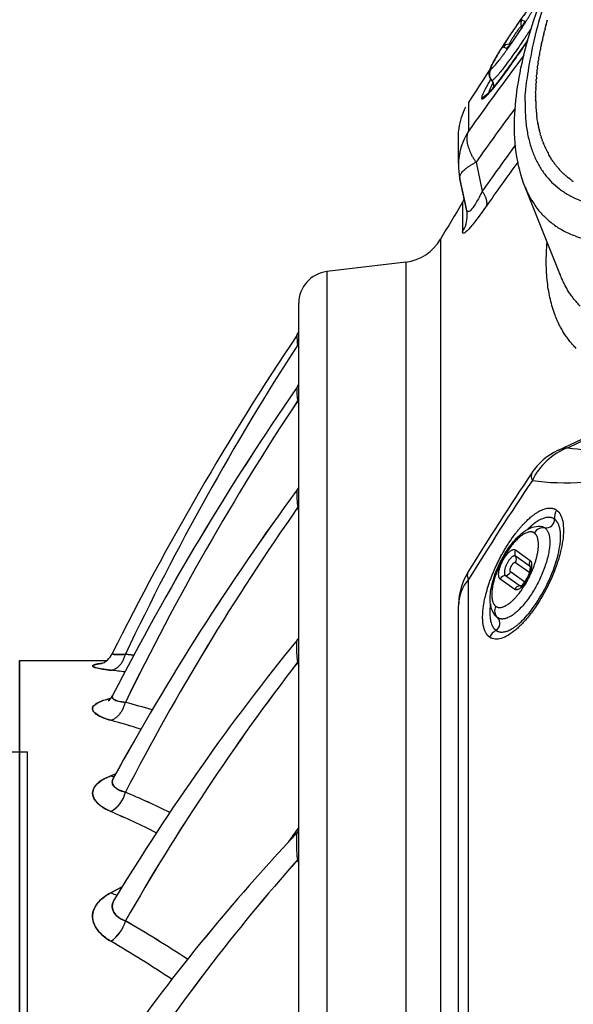
# Model space of a CAD drawing. Units: millimetres. Extents: x -3168 to 23633, y -152 to 17698.
# Drawn here: x 9767 to 9941, y 9674 to 9983 of the extents above; entities that cross this region are included whole.
import ezdxf

# ---------------------------------------------------------------- set-up
doc = ezdxf.new("R2010")
doc.units = ezdxf.units.MM
doc.layers.add('Make2D$可见线$普通线', color=7, linetype='Continuous', true_color=0x000000)
doc.layers.add('Make2D$可见线$正切线', color=18, linetype='Continuous')
doc.dimstyles.new('Qitele', dxfattribs={"dimscale": 85, "dimtxt": 4, "dimasz": 5, "dimexe": 4, "dimexo": 0, "dimgap": 3, "dimtad": 1, "dimdec": 0, "dimrnd": 10, "dimzin": 1, "dimtxsty": 'Standard', "dimblk": 'OBLIQUE', "dimcen": 5, "dimdle": 4, "dimclrd": 256, "dimclre": 256, "dimclrt": 256, "dimadec": 0, "dimazin": 0, "dimtfac": 1, "dimtdec": 0, "dimtmove": 0, "dimatfit": 3, "dimldrblk": 'OBLIQUE', "dimfxl": 6, "dimfxlon": 1, "dimlwd": 40, "dimlwe": 30, "dimarcsym": 0})

# ---------------------------------------------------------------- blocks, each defined once
blk = doc.blocks.new('_Oblique')
at = {"color": 0, "linetype": 'ByBlock', "lineweight": -2}
blk.add_line((-0.5, -0.5), (0.5, 0.5), dxfattribs=at)
blk = doc.blocks.new('*D8')
at = {"lineweight": 30, "transparency": 16777216}
for p, q in [((4915.34, 14890.68), (4915.34, 15740.68)), ((16982.87, 14890.68), (16982.87, 15740.68))]:
    blk.add_line(p, q, dxfattribs=at)
at = {"lineweight": 40, "transparency": 16777216}
blk.add_line((4575.34, 15400.68), (17322.87, 15400.68), dxfattribs=at)
at = {"layer": 'Defpoints', "color": 0, "transparency": 16777216}
for p in [(16982.87, 15400.68), (16982.87, 9518.05), (4915.34, 5516.54)]:
    blk.add_point(p, dxfattribs=at)
at = {"lineweight": 40, "transparency": 16777216, "xscale": 425, "yscale": 425, "zscale": 425, "rotation": 180}
blk.add_blockref('_Oblique', (4915.34, 15400.68), dxfattribs=at)
at = {"lineweight": 40, "transparency": 16777216, "xscale": 425, "yscale": 425, "zscale": 425}
blk.add_blockref('_Oblique', (16982.87, 15400.68), dxfattribs=at)
at = {"transparency": 16777216, "insert": (11129.35, 15877.68), "char_height": 425, "attachment_point": 5}
blk.add_mtext('12070', dxfattribs=at)
blk = doc.blocks.new('*D9')
at = {"lineweight": 30, "transparency": 16777216}
for p, q in [((2969.97, 15821.77), (2969.97, 16671.77)), ((19048.5, 15821.77), (19048.5, 16671.77))]:
    blk.add_line(p, q, dxfattribs=at)
at = {"lineweight": 40, "transparency": 16777216}
blk.add_line((2629.97, 16331.77), (19388.5, 16331.77), dxfattribs=at)
at = {"layer": 'Defpoints', "color": 0, "transparency": 16777216}
for p in [(19048.5, 16331.77), (19048.5, 10111.97), (2969.97, 5280.32)]:
    blk.add_point(p, dxfattribs=at)
at = {"lineweight": 40, "transparency": 16777216, "xscale": 425, "yscale": 425, "zscale": 425, "rotation": 180}
blk.add_blockref('_Oblique', (2969.97, 16331.77), dxfattribs=at)
at = {"lineweight": 40, "transparency": 16777216, "xscale": 425, "yscale": 425, "zscale": 425}
blk.add_blockref('_Oblique', (19048.5, 16331.77), dxfattribs=at)
at = {"transparency": 16777216, "insert": (10958.56, 16808.78), "char_height": 425, "attachment_point": 5}
blk.add_mtext('16080', dxfattribs=at)

msp = doc.modelspace()

# ---------------------------------------------------------------- linework, layer by layer
for p in [(9759.84, 9753.47), (9769.84, 8923.47)]:
    msp.add_line(p, (9769.84, 9753.47))
at = {"layer": 'Make2D$可见线$普通线', "color": 0}
for p, q in [((9924.97, 9980.7), (9925.51, 9981.71)), ((9932.1, 9979.86), (9932.03, 9979.58)), ((9932.1, 9979.86), (9932.15, 9980.07)), ((9932.49, 9981.37), (9932.46, 9981.22)), ((9932.5, 9981.37), (9932.58, 9981.68)), ((9931.33, 9976.65), (9931.27, 9976.37)), ((9931.33, 9976.65), (9931.39, 9976.91)), ((9931.7, 9978.26), (9931.63, 9977.97)), ((9931.7, 9978.26), (9931.76, 9978.48)), ((9920.52, 9974.32), (9921.27, 9975.21)), ((9930.69, 9973.61), (9930.62, 9973.24)), ((9930.69, 9973.61), (9930.74, 9973.85)), ((9931, 9975.14), (9930.93, 9974.79)), ((9931, 9975.14), (9931.05, 9975.37)), ((9930.16, 9970.63), (9930.09, 9970.2)), ((9930.16, 9970.63), (9930.2, 9970.89)), ((9930.41, 9972.11), (9930.34, 9971.71)), ((9930.41, 9972.11), (9930.45, 9972.36)), ((9929.74, 9967.75), (9929.67, 9967.24)), ((9929.74, 9967.75), (9929.77, 9968.02)), ((9929.93, 9969.18), (9929.87, 9968.71)), ((9929.93, 9969.18), (9929.97, 9969.44)), ((9915.28, 9964.02), (9915.14, 9964.21)), ((9929.32, 9963.63), (9929.35, 9964.06)), ((9929.43, 9964.97), (9929.38, 9964.38)), ((9929.43, 9964.97), (9929.46, 9965.25)), ((9929.57, 9966.35), (9929.51, 9965.8)), ((9929.57, 9966.35), (9929.6, 9966.62)), ((9929.19, 9961.28), (9929.16, 9960.27)), ((9929.25, 9962.57), (9929.2, 9961.61)), ((9929.32, 9963.63), (9929.28, 9962.98)), ((9929.15, 9960), (9929.15, 9958.94)), ((9929.38, 9953.94), (9929.37, 9954.02)), ((9929.51, 9952.77), (9929.49, 9952.9)), ((9929.51, 9952.77), (9929.52, 9952.72)), ((9929.67, 9951.63), (9929.64, 9951.8)), ((9929.67, 9951.63), (9929.68, 9951.55)), ((9929.84, 9950.59), (9929.81, 9950.74)), ((9929.83, 9950.59), (9929.87, 9950.41)), ((9930.04, 9949.53), (9930.01, 9949.69)), ((9930.04, 9949.53), (9930.09, 9949.29)), ((9930.27, 9948.5), (9930.23, 9948.67)), ((9930.27, 9948.5), (9930.34, 9948.2)), ((9930.54, 9947.43), (9930.47, 9947.68)), ((9930.53, 9947.43), (9930.61, 9947.14)), ((9930.79, 9946.52), (9930.73, 9946.71)), ((9930.79, 9946.52), (9930.92, 9946.11)), ((9931.09, 9945.57), (9931.02, 9945.77)), ((9931.09, 9945.57), (9931.25, 9945.1)), ((9931.34, 9944.85), (9931.61, 9944.12)), ((9933.3, 9940.53), (9933.23, 9940.64)), ((9933.3, 9940.53), (9933.32, 9940.48)), ((9933.77, 9939.72), (9933.68, 9939.88)), ((9933.77, 9939.72), (9933.82, 9939.64)), ((9934.22, 9939.01), (9934.14, 9939.13)), ((9934.22, 9939.01), (9934.34, 9938.83)), ((9934.72, 9938.28), (9934.62, 9938.41)), ((9934.72, 9938.28), (9934.89, 9938.04)), ((9935.23, 9937.58), (9935.13, 9937.72)), ((9935.23, 9937.58), (9935.46, 9937.29)), ((9935.65, 9937.05), (9936.01, 9936.61)), ((9907.49, 9923.43), (9905.4, 9933.05)), ((9937.93, 9934.6), (9938, 9934.53)), ((9938.55, 9934.04), (9938.71, 9933.91)), ((9939.2, 9933.5), (9939.44, 9933.31)), ((9939.87, 9932.98), (9940.19, 9932.74)), ((9936.97, 9902.66), (9925.88, 9930.4)), ((9940.56, 9932.47), (9940.98, 9932.19)), ((9888.46, 9906.85), (9863.7, 9903.93)), ((9888.46, 9906.84), (9888.46, 9338.47)), ((9854.87, 9338.47), (9854.87, 9894)), ((9936.17, 9847.9), (9943.85, 9851.55)), ((9936.96, 9819.95), (9936.97, 9820.16)), ((9927.44, 9811.48), (9927.43, 9811.49)), ((9927.55, 9811.27), (9927.54, 9811.28)), ((9923.49, 9793.23), (9923.53, 9793.26)), ((9767.34, 9782.05), (9794.66, 9782.05)), ((9767.34, 9782.05), (9794.66, 9782.05)), ((9795.95, 9745.91), (9797.46, 9746.49)), ((9797.46, 9746.49), (9795.95, 9745.91)), ((9796.63, 9744.99), (9796.46, 9744.75)), ((9796.46, 9744.75), (9796.63, 9744.98)), ((9852.2, 9725.79), (9854.9, 9728.73)), ((9854.68, 9728.46), (9854.9, 9728.73)), ((9795.95, 9709.26), (9799.45, 9711.14)), ((9799.45, 9711.14), (9795.95, 9709.26))]:
    msp.add_line(p, q, dxfattribs=at)
for centre, radius, start, end in [((10871.71, 9338.47), 1145, 146.69137, 147.3048), ((9985.44, 9958.97), 56.3, 180.2135, 181.342), ((9982.5, 9958.89), 53.35, 181.4599, 182.7044), ((9975.84, 9958.45), 46.68, 185.5492, 185.5864), ((9959.03, 9954.74), 29.41, 201.5036, 203.1667), ((9957.65, 9954.14), 27.9, 203.3167, 207.2239), ((9956.87, 9953.75), 27.02, 207.2443, 207.2993), ((9924.94, 9937.3), 20, 179.9607, 191.5497), ((9954.17, 9952.01), 23.81, 220.9692, 222.741), ((10871.52, 9338.58), 1129.78, 148.69147, 149.37753), ((9897.68, 9930.88), 10.03, 328.7536, 335.2904), ((9898.47, 9921.47), 9.23, 0.2103, 11.5207), ((9886.39, 9921.71), 15, 277.9348, 329.3801), ((9864.87, 9894), 10, 96.7186, 180), ((10605.29, 9381.5), 903.6, 146.21873, 153.53215), ((10605.29, 9381.5), 903.6, 146.21866, 153.53216), ((9848.48, 9887.76), 6.92, 326.3553, 337.3172), ((9848.62, 9871.43), 6.82, 325.7566, 336.2402), ((10570.76, 9373.33), 870.45, 145.40162, 152.81194), ((10570.76, 9373.33), 870.44, 145.40324, 152.81189), ((9944.62, 9829.77), 20, 115.3935, 146.111), ((10737.25, 9297.66), 974.67, 146.1288, 148.30589), ((10505.71, 9356.65), 808.45, 143.68615, 151.28149), ((10505.7, 9356.66), 808.44, 143.6874, 151.28147), ((9849.21, 9839.17), 6.3, 323.7344, 334.0047), ((9924.95, 9799.23), 20, 148.6599, 178.0689), ((9924.95, 9799.23), 20, 148.3076, 148.3365), ((9920.57, 9811.48), 6.98, 328.6484, 359.4978), ((9918.26, 9812.11), 9.3, 318.1079, 332.7214), ((9924.08, 9807.41), 1.96, 275.3171, 296.1596), ((9923.35, 9807.43), 2.39, 299.4995, 320.1719), ((-849222.64, 9652.81), 859127.6, 359.99700188, 0.0097643), ((10418.71, 9329.82), 727.24, 140.90157, 148.73304), ((10418.71, 9329.82), 727.24, 140.90149, 148.73292), ((9850.02, 9792), 5.58, 321.2078, 330.4335), ((9790.78, 9786.89), 6.21, 287.5017, 334.4978), ((9790.76, 9786.91), 6.24, 287.6295, 334.3507), ((9751.97, 9392.86), 388.64, 82.8504, 83.5032), ((9752.56, 9398.19), 383.28, 82.8385, 83.5005), ((9792.59, 9772.96), 4.35, 305.4581, 333.4404), ((9792.63, 9772.92), 4.3, 305.4048, 332.4537), ((9704.67, 9437.5), 338.35, 72.6885, 74.3497), ((9704.76, 9437.93), 337.92, 72.6804, 74.3438), ((9659.69, 9423.61), 339.63, 63.698, 66.348), ((9659.65, 9423.55), 339.7, 63.6951, 66.3447), ((10317.07, 9292.66), 635.38, 137.064, 144.82274), ((10317.07, 9292.66), 635.38, 137.0639, 144.82309), ((9608.32, 9372.19), 372.57, 56.2989, 59.7614), ((9608.82, 9372.96), 371.65, 56.2971, 59.7681)]:
    msp.add_arc(centre, radius, start, end, dxfattribs=at)
for points in [[(9926.85, 9976.97), (9930.89, 9991.2), (9937.63, 10006.9), (9946.84, 10023.85)], [(9926.35, 9975.93), (9926.47, 9976.11), (9926.59, 9976.28), (9926.7, 9976.46)], [(9916.59, 9962.4), (9919.15, 9965.61), (9922.79, 9970.64), (9926.35, 9975.93)], [(9916, 9961.98), (9916, 9961.98), (9916, 9961.98), (9916, 9961.99)], [(9913.98, 9959.42), (9913.98, 9959.42), (9913.98, 9959.42), (9913.98, 9959.42)], [(9936.92, 9819.39), (9936.94, 9819.57), (9936.95, 9819.75), (9936.96, 9819.92)]]:
    msp.add_open_spline(points, degree=3, dxfattribs=at)
for points, weights in [([(9923.95, 9982.21), (9925.15, 9983.93), (9926.41, 9985.61), (9927.72, 9987.25)], [1, 0.999672393312, 0.999672393312, 1]), ([(9916.07, 9969.94), (9917.08, 9971.75), (9918.15, 9973.53), (9919.28, 9975.27)], [1, 0.999653523794, 0.999653523794, 1]), ([(9915.12, 9964.23), (9914.82, 9964.69), (9914.64, 9965.21), (9914.6, 9965.76)], [1, 0.978213594532, 0.978213594532, 1]), ([(9925.66, 9822.54), (9925.84, 9822.67), (9926.02, 9822.79), (9926.21, 9822.9)], [1, 0.999738921285, 0.999738921285, 1]), ([(9914.95, 9800.26), (9914.89, 9800.94), (9914.88, 9801.62), (9914.92, 9802.29)], [1, 0.998063739225, 0.998063739225, 1])]:
    msp.add_rational_spline(points, weights, degree=3, dxfattribs=at)
for points, knots in [([(9925.88, 9930.4), (9923.16, 9937.2), (9922.2, 9945.03), (9923.02, 9960.69), (9924.46, 9968.57), (9926.85, 9976.97)], [0.003644, 0.003644, 0.003644, 0.003644, 50.999433, 50.999433, 95.600897, 95.600897, 95.600897, 95.600897]), ([(9914.6, 9965.76), (9914.59, 9965.89), (9914.58, 9966.17), (9914.63, 9966.57), (9914.72, 9966.99), (9914.93, 9967.64), (9915.37, 9968.64), (9915.81, 9969.47), (9916.07, 9969.94)], [1.632965, 1.632965, 1.632965, 1.632965, 2.037831, 2.44787, 2.855176, 3.311576, 4.516762, 6.119984, 6.119984, 6.119984, 6.119984]), ([(9913.98, 9959.42), (9914.02, 9959.45), (9914.4, 9959.82), (9915.31, 9960.84), (9915.91, 9961.56), (9916.59, 9962.4)], [3.373879, 3.373879, 3.373879, 3.373879, 8.338444, 8.338444, 13.559548, 13.559548, 13.559548, 13.559548]), ([(9916, 9961.99), (9916.01, 9962.04), (9916.07, 9962.2), (9915.98, 9962.89), (9915.87, 9963.23), (9915.66, 9963.55)], [55.305162, 55.305162, 55.305162, 55.305162, 57.302053, 57.302053, 58.718385, 58.718385, 58.718385, 58.718385]), ([(9904.94, 9937.88), (9904.94, 9940.06), (9904.94, 9942.72), (9904.95, 9945.59), (9904.96, 9947.06), (9905.21, 9950.41), (9906.18, 9953.45), (9907.3, 9955.55)], [0, 0, 0, 0, 6.534892, 7.986695, 8.621533, 10.925737, 18.055694, 18.055694, 18.055694, 18.055694]), ([(9918.45, 9813.6), (9919.44, 9815.49), (9920.57, 9817.24), (9923.03, 9820.33), (9924.32, 9821.6), (9925.66, 9822.54)], [22.274979, 22.274979, 22.274979, 22.274979, 28.695089, 28.695089, 35.267828, 35.267828, 35.267828, 35.267828]), ([(9926.21, 9822.9), (9927.01, 9823.39), (9927.85, 9823.78), (9929.51, 9824.16), (9930.33, 9824.19), (9931.15, 9824.02)], [35.92547, 35.92547, 35.92547, 35.92547, 39.767885, 39.767885, 43.248564, 43.248564, 43.248564, 43.248564]), ([(9932.03, 9804.51), (9933.4, 9807.11), (9934.56, 9809.84), (9936.24, 9815.02), (9936.75, 9817.45), (9936.92, 9819.39)], [16.851683, 16.851683, 16.851683, 16.851683, 25.763624, 25.763624, 34.542016, 34.542016, 34.542016, 34.542016]), ([(9914.92, 9802.29), (9915.02, 9804.01), (9915.4, 9805.87), (9916.63, 9809.76), (9917.45, 9811.71), (9918.45, 9813.6)], [9.354605, 9.354605, 9.354605, 9.354605, 15.871186, 15.871186, 22.274979, 22.274979, 22.274979, 22.274979]), ([(9923.69, 9793.4), (9924.86, 9794.37), (9926.19, 9795.76), (9929.1, 9799.49), (9930.66, 9801.91), (9932.03, 9804.51)], [0.592189, 0.592189, 0.592189, 0.592189, 7.963769, 7.963769, 16.851683, 16.851683, 16.851683, 16.851683]), ([(9917.04, 9795.65), (9916.41, 9796.2), (9915.94, 9796.88), (9915.24, 9798.43), (9915.04, 9799.33), (9914.95, 9800.26)], [0.000051, 0.000051, 0.000051, 0.000051, 3.480679, 3.480679, 7.323094, 7.323094, 7.323094, 7.323094]), ([(9795.95, 9779.01), (9794.78, 9779.14), (9792.77, 9779.42), (9790.67, 9779.91), (9789.98, 9780.35), (9790.59, 9780.75), (9791.97, 9780.98), (9792.95, 9781.09), (9793.05, 9781.1)], [-25, -25, -25, -25, -24.8333333, -24.6666667, -24.5, -24.3333333, -24.1666667, -24.1474878, -24.1474878, -24.1474878, -24.1474878]), ([(9793.05, 9781.1), (9792.67, 9781.06), (9791.99, 9780.98), (9791.12, 9780.83), (9790.58, 9780.68), (9790.31, 9780.53), (9790.21, 9780.43), (9790.19, 9780.31), (9790.32, 9780.15), (9790.65, 9779.98), (9791.24, 9779.79), (9792.3, 9779.53), (9793.9, 9779.26), (9795.22, 9779.09), (9795.95, 9779.01)], [0, 0, 0, 0, 1.158422, 2.047693, 2.644465, 2.835665, 2.965311, 3.060015, 3.172303, 3.55362, 4.171036, 5.037693, 6.824395, 9.028681, 9.028681, 9.028681, 9.028681]), ([(9795.95, 9763.31), (9794.78, 9763.64), (9792.77, 9764.35), (9790.67, 9765.63), (9789.98, 9766.9), (9790.59, 9768.12), (9792.54, 9769.25), (9794.64, 9769.87), (9795.91, 9770.16)], [-29, -29, -29, -29, -28.8333333, -28.6666667, -28.5, -28.3333333, -28.1666667, -28.0014401, -28.0014401, -28.0014401, -28.0014401]), ([(9795.92, 9770.16), (9795.08, 9769.97), (9793.62, 9769.59), (9791.79, 9768.84), (9790.72, 9768.1), (9790.27, 9767.42), (9790.17, 9766.92), (9790.28, 9766.42), (9790.59, 9765.93), (9791.08, 9765.45), (9792.05, 9764.77), (9793.68, 9764.01), (9795.13, 9763.54), (9795.95, 9763.31)], [0, 0, 0, 0, 2.581796, 4.521318, 5.914314, 6.450038, 6.92342, 7.410524, 7.966092, 8.640215, 9.456807, 11.501314, 14.033974, 14.033974, 14.033974, 14.033974]), ([(9795.95, 9734.71), (9794.72, 9735.24), (9792.67, 9736.4), (9790.64, 9738.43), (9789.99, 9740.47), (9790.61, 9742.47), (9792.57, 9744.34), (9794.67, 9745.41), (9795.95, 9745.91)], [-33.0000003, -33.0000003, -33.0000003, -33.0000003, -32.8333336, -32.6666669, -32.5000002, -32.3333334, -32.1666667, -32.0000023, -32.0000023, -32.0000023, -32.0000023]), ([(9795.95, 9745.91), (9794.7, 9745.43), (9792.64, 9744.39), (9790.63, 9742.5), (9789.99, 9740.51), (9790.62, 9738.47), (9792.57, 9736.47), (9794.67, 9735.27), (9795.95, 9734.71)], [-33.141591, -33.141591, -33.141591, -33.141591, -32.974926, -32.8082593, -32.6415927, -32.474926, -32.3082593, -32.1415949, -32.1415949, -32.1415949, -32.1415949]), ([(9795.95, 9694.06), (9794.78, 9694.75), (9792.77, 9696.22), (9790.67, 9698.96), (9789.98, 9701.74), (9790.59, 9704.48), (9792.55, 9707.08), (9794.66, 9708.57), (9795.95, 9709.26)], [-37, -37, -37, -37, -36.8333333, -36.6666667, -36.5, -36.3333333, -36.1666667, -36.0000022, -36.0000022, -36.0000022, -36.0000022]), ([(9795.95, 9709.26), (9795.08, 9708.8), (9793.53, 9707.81), (9791.66, 9706), (9790.48, 9703.99), (9790.06, 9701.83), (9790.48, 9699.64), (9791.66, 9697.56), (9793.53, 9695.64), (9795.08, 9694.57), (9795.95, 9694.07)], [0, 0, 0, 0, 2.948281, 5.498347, 7.75633, 9.860524, 11.98246, 14.333784, 16.971806, 19.973521, 19.973521, 19.973521, 19.973521])]:
    msp.add_open_spline(points, degree=3, knots=knots, dxfattribs=at)
at = {"layer": 'Make2D$可见线$正切线', "color": 0}
for p, q in [((9924.82, 9982.84), (9925.76, 9982.37)), ((9932.58, 9981.68), (9932.91, 9982.88)), ((9924.98, 9980.7), (9924.68, 9980.85)), ((9931.76, 9978.48), (9932.03, 9979.58)), ((9932.15, 9980.07), (9932.46, 9981.22)), ((9931.05, 9975.37), (9931.27, 9976.37)), ((9931.39, 9976.91), (9931.63, 9977.97)), ((9920.01, 9973.83), (9919.08, 9974.3)), ((9920.87, 9975.18), (9921.14, 9975.05)), ((9930.45, 9972.36), (9930.62, 9973.24)), ((9930.74, 9973.85), (9930.93, 9974.79)), ((9929.97, 9969.44), (9930.09, 9970.2)), ((9930.2, 9970.89), (9930.34, 9971.71)), ((9929.6, 9966.62), (9929.67, 9967.24)), ((9929.77, 9968.02), (9929.87, 9968.71)), ((9929.35, 9964.06), (9929.38, 9964.38)), ((9929.46, 9965.25), (9929.51, 9965.8)), ((9929.19, 9961.28), (9929.2, 9961.61)), ((9929.25, 9962.57), (9929.28, 9962.98)), ((9929.15, 9958.76), (9929.15, 9958.94)), ((9929.16, 9960), (9929.16, 9960.27)), ((9929.16, 9957.53), (9929.16, 9957.65)), ((9929.64, 9951.8), (9929.52, 9952.72)), ((9929.81, 9950.74), (9929.68, 9951.55)), ((9930.01, 9949.69), (9929.87, 9950.41)), ((9930.23, 9948.67), (9930.09, 9949.29)), ((9930.47, 9947.68), (9930.34, 9948.2)), ((9930.73, 9946.71), (9930.61, 9947.14)), ((9931.02, 9945.77), (9930.92, 9946.11)), ((9931.34, 9944.85), (9931.25, 9945.1)), ((9931.67, 9943.96), (9931.61, 9944.12)), ((9932.03, 9943.09), (9932, 9943.17)), ((9933.68, 9939.88), (9933.32, 9940.48)), ((9934.14, 9939.13), (9933.82, 9939.64)), ((9910.46, 9938.22), (9912.41, 9929.1)), ((9934.62, 9938.41), (9934.34, 9938.83)), ((9935.13, 9937.72), (9934.89, 9938.04)), ((9935.65, 9937.05), (9935.46, 9937.29)), ((9936.19, 9936.4), (9936.01, 9936.61)), ((9905.34, 9933.38), (9905.26, 9933.77)), ((9905.44, 9932.91), (9905.37, 9933.25)), ((9905.46, 9932.83), (9905.42, 9932.97)), ((9937.93, 9934.6), (9936.68, 9935.85)), ((9939.2, 9933.5), (9938.71, 9933.91)), ((9939.87, 9932.98), (9939.44, 9933.31)), ((9907.44, 9923.75), (9905.46, 9932.83)), ((9940.57, 9932.47), (9940.19, 9932.74)), ((9907.46, 9923.55), (9907.44, 9923.75)), ((9907.52, 9923.38), (9907.46, 9923.65)), ((9899.3, 9914.07), (9899.3, 9338.47)), ((9863.7, 9903.92), (9863.7, 9338.47)), ((9936.91, 9902.81), (9936.72, 9903.3)), ((9939.22, 9848.73), (9945.53, 9851.7)), ((9936.96, 9819.92), (9936.96, 9819.95)), ((9922.84, 9816.69), (9927.41, 9813.44)), ((9927.43, 9811.49), (9922.86, 9814.74)), ((9922.88, 9812.8), (9927.29, 9809.67)), ((9925.79, 9806.65), (9921.31, 9809.83)), ((9927.56, 9811.23), (9927.55, 9811.27)), ((9922.62, 9804.34), (9918.05, 9807.59)), ((9919.68, 9808.71), (9924.26, 9805.46)), ((9767.34, 9782.04), (9767.34, 9338.47)), ((9767.34, 9338.47), (9767.34, 9782.04)), ((9800.5, 9784.01), (9803.13, 9783.74)), ((9803.13, 9783.74), (9800.5, 9784.01)), ((9854.53, 9728.29), (9851.9, 9725.47)), ((9854.53, 9728.29), (9854.68, 9728.46)), ((9854.53, 9719.63), (9854.87, 9719.82))]:
    msp.add_line(p, q, dxfattribs=at)
for centre, radius, start, end in [((9926.48, 9981.72), 2, 146.0368, 205.9302), ((9927.42, 9981.25), 2, 146.0556, 172.6352), ((9922.89, 9979.97), 2, 13.5962, 25.9626), ((9920.74, 9973.19), 2, 86.1303, 146.0893), ((9921.68, 9972.71), 2, 119.9228, 146.0594), ((9921.01, 9977.17), 1.99, 266.0927, 277.8121), ((10613.03, 9450.13), 862.98, 142.82163, 144.7702), ((9917.65, 9965.87), 3, 146.0129, 222.592), ((9913.6, 9962.15), 2.5, 350.9101, 42.6185), ((9916.52, 9955.24), 5, 116.6644, 147.1929), ((11456.02, 9949.09), 1547.91, 179.70858, 180.04246), ((10610.34, 9443.94), 856.82, 143.36727, 144.76878), ((9978.53, 9958.69), 49.38, 182.6864, 185.4274), ((9974.76, 9958.34), 45.59, 185.5821, 186.8591), ((9924.44, 9937.29), 19.5, 146.8763, 179.9314), ((10610.34, 9440.74), 851.82, 143.81662, 145.01856), ((9956.56, 9953.59), 26.68, 207.2962, 209.02), ((10608.91, 9437.86), 848.58, 143.86387, 145.01837), ((9954.16, 9952.02), 23.81, 227.2588, 229.0308), ((11410.57, 9917.97), 1504.33, 179.70658, 180.05988), ((9897.97, 9921.52), 9.73, 328.2478, 359.9429), ((10871.71, 9338.47), 944.11, 142.77203, 176.71642), ((9871.51, 9884.15), 17.27, 180.7501, 190.4037), ((10577.74, 9414.74), 860.5, 147.18801, 154.58729), ((10577.76, 9414.73), 860.52, 147.18812, 154.58725), ((9849.25, 9885.9), 7.18, 317.2791, 321.845), ((9874.72, 9889.15), 21.76, 201.9076, 204.2074), ((9878.81, 9867.15), 24.56, 178.9863, 188.6053), ((10551.41, 9402.5), 835.55, 146.51601, 153.988), ((10551.42, 9402.5), 835.56, 146.5161, 153.98801), ((9849.6, 9868.51), 7.04, 314.4204, 318.4613), ((9886.29, 9873.81), 33.4, 198.0242, 199.8332), ((9946.52, 9829.69), 20.38, 110.9728, 154.4005), ((9940.27, 9838.88), 9.9, 96.0633, 115.286), ((9930.31, 9839.82), 2.54, 154.415, 211.3013), ((10734.81, 9296.9), 971.63, 146.12261, 148.30277), ((9885.35, 9834.07), 31.09, 177.487, 187.5797), ((10493.92, 9381.66), 780.91, 144.96363, 152.61984), ((10493.88, 9381.68), 780.86, 144.96352, 152.62019), ((9850.01, 9835.3), 6.99, 310.2708, 314.0564), ((9898.91, 9842.42), 46.09, 195.6637, 197.1684), ((9940.26, 9826.67), 5.21, 150.9466, 183.4189), ((9932.47, 9826.2), 2.6, 260.5829, 3.7007), ((9931.5, 9820.64), 3.04, 79.6657, 153.3636), ((9930.67, 9821.69), 2.37, 54.6181, 78.2279), ((9924.57, 9815.73), 1.98, 151.2356, 210.0021), ((9921.14, 9813.75), 1.98, 331.2356, 30.0021), ((9929.15, 9812.48), 1.98, 151.2359, 210.0024), ((9910.2, 9808.75), 2.48, 156.8334, 212.5841), ((9919.46, 9810.79), 2.09, 276.1103, 332.7385), ((9927.1, 9811.03), 0.575, 36.3739, 54.2801), ((9925.91, 9810.57), 1.78, 23.5529, 30.8143), ((9917.62, 9799.04), 12.67, 138.5681, 178.8985), ((-858139.58, 9676.91), 868047.71, 359.99574683, 0.00861437), ((9919.9, 9806.64), 2.09, 96.11, 152.7383), ((9924.48, 9803.39), 2.09, 96.1103, 152.7385), ((9924.56, 9805.9), 0.53, 234.9897, 270.5518), ((9919.18, 9797.61), 2.87, 150.465, 227.2638), ((9915.47, 9793.71), 2.52, 299.7455, 45.5155), ((9918.67, 9797.52), 2.48, 229.0591, 234.6008), ((9919.53, 9786.94), 5.38, 121.5715, 153.3334), ((9850.35, 9787.61), 7.37, 304.5584, 307.8539), ((10412.38, 9351.43), 704.41, 142.36733, 150.30122), ((10412.37, 9351.43), 704.4, 142.36739, 150.30138), ((9910.96, 9795.82), 58.21, 194.2027, 195.5158), ((9710.4, 9432.34), 348.45, 73.5828, 75.0146), ((9710.4, 9432.32), 348.47, 73.5834, 75.0151), ((9797.47, 9749.64), 4.03, 247.8852, 263.2712), ((9797.46, 9749.64), 4.03, 247.8958, 263.2723), ((9791.4, 9742.86), 9.34, 299.1909, 347.2121), ((9791.4, 9742.86), 9.33, 299.1766, 347.2092), ((9663.96, 9421.55), 347.22, 64.3201, 66.8438), ((9663.95, 9421.52), 347.24, 64.3208, 66.8443), ((10492.19, 9279.61), 780.3, 144.76244, 145.18346), ((10316.8, 9309.83), 617.77, 138.44339, 146.6949), ((10316.79, 9309.84), 617.75, 138.44343, 146.69518), ((9921.29, 9735.47), 68.61, 193.3442, 194.5303), ((9798.16, 9713.02), 4.36, 239.529, 267.1046), ((9798.16, 9713.02), 4.36, 239.5265, 267.1062), ((9789.68, 9703.36), 11.22, 303.998, 344.7733), ((9789.68, 9703.36), 11.21, 303.9827, 344.7732), ((9612.61, 9373.58), 377, 56.628, 60.1065), ((9612.71, 9373.74), 376.8, 56.6276, 60.108)]:
    msp.add_arc(centre, radius, start, end, dxfattribs=at)
for points, weights, knots in [([(10051.97, 10158.22), (9879.96, 9986.22), (9934.16, 9932.01), (9988.37, 9877.81), (10160.37, 10049.82)], [1, 0.707106781186, 1, 0.707106781186, 1], [4.141593, 4.141593, 4.141593, 5.712389, 5.712389, 7.283185, 7.283185, 7.283185]), ([(9925.88, 9930.4), (9928.02, 9925.04), (9931.81, 9921.26), (9988.08, 9864.99), (10166.64, 10043.55)], [0.950810767549, 0.972897485944, 1, 0.707106781175, 1], [5.567037, 5.567037, 5.567037, 5.712389, 5.712389, 7.283185, 7.283185, 7.283185]), ([(9929.68, 9989.12), (9928.83, 9989.55), (9921.58, 9978.76), (9914.32, 9967.98), (9915.16, 9967.55)], [1, 0.707106766317, 1, 0.707106766317, 1], [4.479624, 4.479624, 4.479624, 6.050421, 6.050421, 7.621217, 7.621217, 7.621217]), ([(9914.73, 9789.35), (9911.77, 9791.45), (9912.76, 9798.77), (9913.74, 9806.09), (9918.09, 9814.34), (9922.43, 9822.59), (9927.6, 9826.95)], [1, 0.923866109798, 1, 0.923866109798, 1, 0.923866109798, 1], [4.141733, 4.141733, 4.141733, 4.927211, 4.927211, 5.712689, 5.712689, 6.498167, 6.498167, 6.498167]), ([(9928.78, 9822), (9924.67, 9824.92), (9918.62, 9813.43), (9912.57, 9801.95), (9916.68, 9799.03)], [1, 0.707106766317, 1, 0.707106766317, 1], [4.479624, 4.479624, 4.479624, 6.050421, 6.050421, 7.621217, 7.621217, 7.621217])]:
    msp.add_rational_spline(points, weights, degree=2, knots=knots, dxfattribs=at)
for points, weights in [([(9923.26, 9977.91), (9926.27, 9982.38), (9928.15, 9985.66)], [1, 0.923879526695, 1]), ([(9921.62, 9978.74), (9924.49, 9983.01), (9924.82, 9982.84)], [1, 0.707108322645, 0.999996917097]), ([(9925.76, 9982.37), (9926.09, 9982.2), (9923.22, 9977.93)], [0.999996923063, 0.707108319663, 1]), ([(9924.68, 9980.85), (9924.46, 9980.96), (9922.56, 9978.13)], [1, 0.70710678119, 1]), ([(9927.83, 9980.29), (9926.62, 9978.39), (9925.36, 9976.53)], [1, 0.999943934275, 1]), ([(9925.36, 9976.53), (9916.47, 9963.32), (9915.44, 9963.84)], [1, 0.707106774562, 1]), ([(9917.88, 9970.41), (9920.25, 9973.44), (9923.26, 9977.91)], [1, 0.923879526695, 1]), ([(9919.08, 9974.3), (9918.74, 9974.47), (9921.62, 9978.74)], [0.999996922791, 0.707108319798, 1]), ([(9923.22, 9977.93), (9920.35, 9973.66), (9920.01, 9973.83)], [1, 0.707108837319, 0.999995887764]), ([(9922.56, 9978.13), (9920.65, 9975.3), (9920.87, 9975.18)], [1, 0.70710678119, 1]), ([(9915.16, 9967.55), (9915.51, 9967.38), (9917.88, 9970.41)], [1, 0.923879526695, 1]), ([(9912.31, 9957.95), (9911.71, 9958.25), (9914.97, 9963.95)], [0.999978916748, 0.923876652742, 1]), ([(9914.97, 9963.95), (9915.05, 9964.09), (9915.13, 9964.24)], [1, 0.997943986641, 0.995999019516]), ([(9915.86, 9963.23), (9914.39, 9960.48), (9914.5, 9959.95)], [0.974044342736, 0.944863577536, 0.986010416179]), ([(9910.46, 9938.22), (9906.49, 9944.12), (9908.11, 9947.95)], [0.9999999071, 0.921171350351, 0.999997110365]), ([(9905.4, 9933.05), (9904.9, 9935.34), (9910.46, 9938.22)], [0.991838838889, 0.917654369892, 0.999999891704]), ([(9912.41, 9929.1), (9914.34, 9926.26), (9913.64, 9924.36)], [0.999999148969, 0.925811983362, 0.999998066608]), ([(9941.91, 9879.83), (9930.93, 9890.81), (9932.75, 9913.21)], [1, 0.93083838557, 0.894339384015]), ([(9943.17, 9893.09), (9939.21, 9897.05), (9936.97, 9902.66)], [1, 0.972894367668, 0.950805685247]), ([(9927.6, 9826.95), (9932.76, 9831.3), (9935.71, 9829.2)], [1, 0.923866109798, 1]), ([(9935.07, 9826.36), (9932.48, 9828.2), (9927.97, 9824.39)], [1, 0.923872957617, 1]), ([(9936.97, 9820.16), (9937.16, 9824.88), (9935.07, 9826.36)], [0.85759022262, 0.877853116189, 1]), ([(9927.97, 9824.39), (9927.26, 9823.79), (9926.61, 9823.14)], [1, 0.999140670227, 1]), ([(9929.91, 9816.57), (9930.48, 9820.79), (9928.78, 9822)], [1, 0.923879526695, 1]), ([(9932.04, 9823.63), (9937.08, 9820.06), (9929.67, 9805.99)], [1, 0.707106774561, 1]), ([(9918.82, 9813.29), (9921.21, 9817.84), (9922.84, 9816.69)], [1, 0.707106781184, 1]), ([(9926.84, 9807.6), (9929.35, 9812.35), (9929.91, 9816.57)], [1, 0.923879526695, 1]), ([(9918.05, 9807.59), (9916.42, 9808.75), (9918.82, 9813.29)], [1, 0.707106781184, 1]), ([(9922.86, 9814.74), (9921.78, 9815.51), (9920.19, 9812.49)], [1, 0.707106781199, 1]), ([(9921.56, 9811.69), (9922.35, 9813.18), (9922.88, 9812.8)], [1, 0.707106781208, 1]), ([(9927.41, 9813.44), (9929.04, 9812.28), (9926.64, 9807.74)], [1, 0.707106781185, 1]), ([(9920.19, 9812.49), (9918.6, 9809.48), (9919.68, 9808.71)], [1, 0.707106781199, 1]), ([(9921.31, 9809.83), (9920.78, 9810.21), (9921.56, 9811.69)], [1, 0.707106781208, 1]), ([(9921.36, 9800.33), (9924.34, 9802.84), (9926.84, 9807.6)], [1, 0.923879526695, 1]), ([(9926.64, 9807.74), (9924.25, 9803.19), (9922.62, 9804.34)], [1, 0.707106781185, 1]), ([(9929.67, 9805.99), (9922.27, 9791.93), (9917.23, 9795.5)], [1, 0.707106774561, 1]), ([(9916.68, 9799.03), (9918.38, 9797.82), (9921.36, 9800.33)], [1, 0.923879526695, 1]), ([(9915, 9799.75), (9914.13, 9793.35), (9916.72, 9791.52)], [1, 0.923872957617, 1]), ([(9915, 9799.81), (9915, 9799.78), (9915, 9799.75)], [0.999266604504, 0.999631518674, 1]), ([(9916.72, 9791.52), (9919.19, 9789.76), (9923.49, 9793.23)], [1, 0.858834442963, 0.853750250117]), ([(9795.95, 9779.01), (9799.32, 9779.4), (9800.5, 9784.01)], [1, 0.821132886119, 1]), ([(9795.95, 9779.01), (9799.32, 9779.4), (9800.5, 9784.01)], [1, 0.821098250804, 1]), ([(9795.95, 9763.31), (9799.32, 9764.29), (9800.5, 9768.94)], [1, 0.821132886136, 1]), ([(9795.95, 9763.31), (9799.32, 9764.29), (9800.5, 9768.94)], [1, 0.821098371397, 1])]:
    msp.add_rational_spline(points, weights, degree=2, dxfattribs=at)
for points, knots in [([(9926.69, 9976.4), (9926.58, 9976.24), (9925.17, 9974.14), (9922.4, 9970.12), (9918.64, 9964.95), (9915.48, 9960.9), (9913.21, 9958.36), (9912.49, 9957.89), (9912.31, 9957.95)], [4.2322394, 4.2322394, 4.2322394, 4.2322394, 4.2403932, 4.3403932, 4.4403932, 4.5403932, 4.6403932, 4.7403932, 4.7403932, 4.7403932, 4.7403932]), ([(9912.41, 9929.1), (9911.73, 9927.72), (9910.47, 9925.38), (9909.05, 9923.29), (9907.98, 9922.46), (9907.58, 9922.99), (9907.49, 9923.43)], [1, 1, 1, 1, 1.25, 1.5, 1.75, 1.9555796, 1.9555796, 1.9555796, 1.9555796]), ([(9935.71, 9829.2), (9936.24, 9828.81), (9937.1, 9827.71), (9937.79, 9825.46), (9937.97, 9822.72), (9937.7, 9819.53), (9936.99, 9815.96), (9935.42, 9810.7), (9932.55, 9804.17), (9928.83, 9798.16), (9925.49, 9794.09), (9923.07, 9791.72), (9920.75, 9789.98), (9918.55, 9788.91), (9916.78, 9788.64), (9915.55, 9788.89), (9915, 9789.17), (9914.73, 9789.35)], [0, 0, 0, 0, 1.95718, 4.110371, 6.995247, 10.145076, 13.701409, 17.916017, 26.574441, 35.059327, 39.056212, 42.349124, 45.194154, 47.739185, 49.632507, 50.479395, 51.463832, 51.463832, 51.463832, 51.463832]), ([(9854.53, 9781.53), (9854.49, 9781.83), (9854.42, 9782.42), (9854.32, 9783.66), (9854.26, 9785.1), (9854.24, 9786.59), (9854.24, 9787.59), (9854.27, 9788.17), (9854.31, 9788.41), (9854.35, 9788.48), (9854.37, 9788.51)], [0, 0, 0, 0, 0.883487, 1.784521, 3.753175, 5.182083, 6.265501, 6.765647, 6.908981, 7.001759, 7.001759, 7.001759, 7.001759]), ([(9800.5, 9784.01), (9800.21, 9783.99), (9799.64, 9783.95), (9798.59, 9783.91), (9797.68, 9783.9), (9796.95, 9783.95), (9796.63, 9784.01), (9796.42, 9784.09), (9796.37, 9784.19), (9796.4, 9784.23)], [0, 0, 0, 0, 0.874914, 1.723482, 3.135371, 3.592301, 3.928224, 4.120047, 4.239343, 4.239343, 4.239343, 4.239343]), ([(9796.4, 9784.23), (9796.39, 9784.21), (9796.36, 9784.1), (9796.73, 9783.94), (9798.19, 9783.89), (9799.67, 9783.94), (9800.5, 9784.01)], [2.4690484, 2.4690484, 2.4690484, 2.4690484, 2.5, 2.6666667, 2.8333333, 3, 3, 3, 3]), ([(9796.49, 9771.04), (9796.42, 9770.9), (9796.31, 9770.47), (9796.73, 9769.83), (9798.19, 9769.24), (9799.67, 9769.01), (9800.5, 9768.94)], [2.4166667, 2.4166667, 2.4166667, 2.4166667, 2.5, 2.6666667, 2.8333333, 3, 3, 3, 3]), ([(9800.5, 9768.94), (9800.16, 9768.97), (9799.51, 9769.04), (9798.6, 9769.2), (9797.82, 9769.41), (9797.2, 9769.65), (9796.74, 9769.94), (9796.45, 9770.28), (9796.35, 9770.68), (9796.43, 9770.93), (9796.49, 9771.04)], [0, 0, 0, 0, 1.019203, 1.962396, 2.775899, 3.422594, 3.964666, 4.391353, 4.749275, 5.145706, 5.145706, 5.145706, 5.145706]), ([(9796.71, 9745.12), (9796.49, 9744.72), (9796.25, 9743.87), (9796.71, 9742.65), (9798.12, 9741.55), (9799.64, 9741), (9800.5, 9740.79)], [2.3588967, 2.3588967, 2.3588967, 2.3588967, 2.5, 2.6666667, 2.8333333, 3, 3, 3, 3]), ([(9800.5, 9740.79), (9799.6, 9741), (9798.05, 9741.59), (9796.69, 9742.68), (9796.26, 9743.88), (9796.49, 9744.73), (9796.71, 9745.12)], [2, 2, 2, 2, 2.1666667, 2.3333333, 2.5, 2.6382604, 2.6382604, 2.6382604, 2.6382604]), ([(9854.53, 9719.63), (9854.47, 9720.06), (9854.38, 9720.93), (9854.26, 9722.94), (9854.24, 9724.91), (9854.25, 9726.68), (9854.28, 9727.47), (9854.35, 9727.97), (9854.46, 9728.21), (9854.53, 9728.29)], [0, 0, 0, 0, 1.290703, 2.634887, 6.020371, 7.213726, 7.936926, 8.393302, 8.714637, 8.714637, 8.714637, 8.714637]), ([(9800.5, 9700.42), (9800.06, 9700.59), (9799.24, 9700.97), (9797.89, 9701.85), (9796.64, 9703.21), (9796.19, 9705.35), (9796.73, 9706.67), (9797.09, 9707.28)], [0, 0, 0, 0, 1.412751, 2.681551, 4.859418, 6.817075, 8.96514, 8.96514, 8.96514, 8.96514]), ([(9797.1, 9707.28), (9796.99, 9707.11), (9796.56, 9706.32), (9796.23, 9704.9), (9796.73, 9703.11), (9798.19, 9701.54), (9799.67, 9700.74), (9800.5, 9700.42)], [2.2893293, 2.2893293, 2.2893293, 2.2893293, 2.3333333, 2.5, 2.6666667, 2.8333333, 3, 3, 3, 3])]:
    msp.add_open_spline(points, degree=3, knots=knots, dxfattribs=at)
for points in [[(9913.64, 9924.36), (9912.37, 9922.56), (9910.17, 9919.54), (9907.94, 9916.89), (9906.57, 9915.72), (9906.25, 9916), (9906.24, 9916.4)], [(9939.22, 9848.73), (9954.81, 9846.3), (9975.89, 9850.15), (10000.69, 9859.92)], [(9928.14, 9838.5), (9947.84, 9835.44), (9975.83, 9841.89), (10009.01, 9857.28)]]:
    msp.add_open_spline(points, degree=3, dxfattribs=at)

# ---------------------------------------------------------------- dimensions: what is measured, and where the dimension line sits
for base, p1, p2, picture, middle in [((19048.5, 16331.77), (2969.97, 5280.32), (19048.5, 10111.97), '*D9', (10958.56, 16331.77)), ((16982.87, 15400.68), (4915.34, 5516.54), (16982.87, 9518.05), '*D8', (11129.35, 15400.68))]:
    dim = msp.add_linear_dim(base=base, p1=p1, p2=p2, dimstyle='Qitele', override={"dimtxt": 5})
    dim.commit()
    dim.dimension.update_dxf_attribs({"geometry": picture, "text_midpoint": middle, "dimtype": 160})

doc.saveas('drawing.dxf')
